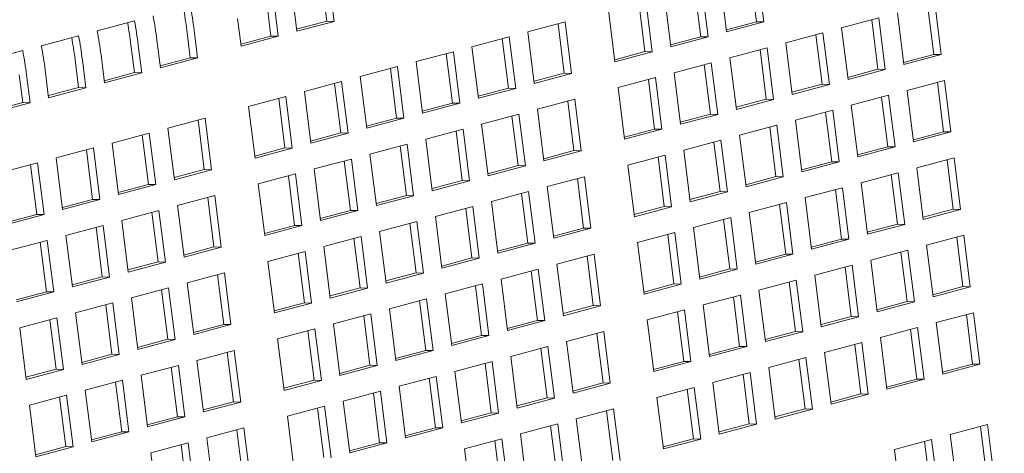
# Model space of a CAD drawing. Units: inches. Extents: x 0.1 to 8.5, y 0.3 to 10.8.
# Drawn here: x 5.4 to 5.7, y 8.6 to 8.8 of the extents above; entities that cross this region are included whole.
import ezdxf

# ---------------------------------------------------------------- set-up
doc = ezdxf.new("R2010")
doc.units = ezdxf.units.IN
doc.header["$MEASUREMENT"] = 0

msp = doc.modelspace()

# ---------------------------------------------------------------- linework, layer by layer
at = {"color": 7, "linetype": 'Continuous', "lineweight": 18}
for p, q in [((5.636677143452907, 8.76340854017702), (5.634836122648858, 8.778127823168377)), ((5.638844567261909, 8.763348613648922), (5.636926042164585, 8.778687787467506)), ((5.620104326443591, 8.758968499339662), (5.618263305639541, 8.77368778233102)), ((5.622271750252592, 8.758908572811565), (5.620353225155268, 8.774247746630149)), ((5.625877497491707, 8.775727760242601), (5.627796022589031, 8.760388586424018)), ((5.509144857303808, 8.763589679305223), (5.508111097987971, 8.77185480071952)), ((5.511312350251342, 8.76352973425415), (5.510278521796972, 8.771794874191421)), ((5.60930468048239, 8.771287719405244), (5.611223205579715, 8.75594854558666)), ((5.499229977124094, 8.768834846966516), (5.500263805578464, 8.760569707029244)), ((5.603531509434273, 8.754528458502307), (5.601690488630225, 8.769247741493665)), ((5.605698933243275, 8.754468531974208), (5.603780408145951, 8.769807705792791)), ((5.689273485834641, 8.753720062581332), (5.687432395892061, 8.768439175691084)), ((5.691440909643642, 8.753660136053234), (5.689522315407788, 8.768999139990212)), ((5.49257204137478, 8.759149638757288), (5.491538282058943, 8.767414760171583)), ((5.494739534322315, 8.759089693706214), (5.493705705867945, 8.767354833643486)), ((5.592731872115389, 8.76684768088326), (5.594650397212714, 8.751508507064676)), ((5.678473770734909, 8.766039112765307), (5.680392364970765, 8.75070010882833)), ((5.44102917899457, 8.760742364158643), (5.452077723667448, 8.763702391383546)), ((5.482657162275356, 8.764394806708005), (5.483690990729726, 8.75612966677073)), ((5.500186217022604, 8.761189560564192), (5.509144857303808, 8.763589679305223)), ((5.500263805578464, 8.760569707029244), (5.511312350251342, 8.76352973425415)), ((5.509144857303808, 8.763589679305223), (5.511312350251342, 8.76352973425415)), ((5.579841900449593, 8.763394315015747), (5.568793355776716, 8.760434287790844)), ((5.579593001737915, 8.748115067725262), (5.577751980933866, 8.76283435071662)), ((5.581760425546918, 8.748055141197165), (5.579841900449593, 8.763394315015747)), ((5.627718501011123, 8.761008420857145), (5.636677143452907, 8.76340854017702)), ((5.627796022589031, 8.760388586424018), (5.638844567261909, 8.763348613648922)), ((5.636677143452907, 8.76340854017702), (5.638844567261909, 8.763348613648922)), ((5.672949498398471, 8.764559099152855), (5.661900953725593, 8.761599071927952)), ((5.672700668825323, 8.749280021743974), (5.670859578882744, 8.763999134853727)), ((5.674868092634326, 8.749220095215879), (5.672949498398471, 8.764559099152855)), ((5.42445636630641, 8.756302324478973), (5.435504906658131, 8.75926235054619)), ((5.468633530437555, 8.752736247111978), (5.467599771121716, 8.761001368526275)), ((5.470801023385087, 8.752676302060905), (5.469767194930719, 8.760941441998177)), ((5.483613401093576, 8.756749520016257), (5.49257204137478, 8.759149638757288)), ((5.483690990729726, 8.75612966677073), (5.494739534322315, 8.759089693706214)), ((5.49257204137478, 8.759149638757288), (5.494739534322315, 8.759089693706214)), ((5.568793355776716, 8.760434287790844), (5.570711880874039, 8.74509511397226)), ((5.611145684001807, 8.75656838001979), (5.620104326443591, 8.758968499339662)), ((5.620104326443591, 8.758968499339662), (5.622271750252592, 8.758908572811565)), ((5.656376681389155, 8.7601190583155), (5.645328136716276, 8.757159031090595)), ((5.656127851816007, 8.744839980906619), (5.654286761873427, 8.759559094016371)), ((5.658295275625009, 8.744780054378522), (5.656376681389155, 8.7601190583155)), ((5.661900953725593, 8.761599071927952), (5.663819547961448, 8.746260067990974)), ((5.452060715588816, 8.748296206853466), (5.451026956272978, 8.756561328267761)), ((5.45422820853635, 8.748236261802392), (5.453194380081981, 8.756501401739664)), ((5.458718651338131, 8.757981415062694), (5.4597524797925, 8.749716275125422)), ((5.563269083440275, 8.758954274178391), (5.552220538767398, 8.755994246953486)), ((5.563020184728598, 8.743675026887905), (5.56117916392455, 8.758394309879263)), ((5.565187608537601, 8.743615100359808), (5.563269083440275, 8.758954274178391)), ((5.611223205579715, 8.75594854558666), (5.622271750252592, 8.758908572811565)), ((5.645328136716276, 8.757159031090595), (5.647246730952131, 8.741820027153617)), ((5.407883549297094, 8.751862283641616), (5.418932093969971, 8.75482231086652)), ((5.442145835409103, 8.753541374514759), (5.443179663863472, 8.745276234577487)), ((5.546696270752117, 8.754514234498721), (5.535647726079239, 8.751554207273816)), ((5.546447372040439, 8.739234987208235), (5.54460635123639, 8.753954270199593)), ((5.548614795849442, 8.739175060680138), (5.546696270752117, 8.754514234498721)), ((5.552220538767398, 8.755994246953486), (5.554139063864723, 8.740655073134905)), ((5.594572875634806, 8.752128341497805), (5.603531509434273, 8.754528458502307)), ((5.594650397212714, 8.751508507064676), (5.605698933243275, 8.754468531974208)), ((5.603531509434273, 8.754528458502307), (5.605698933243275, 8.754468531974208)), ((5.639803864379837, 8.755679017478142), (5.62875531970696, 8.75271899025324)), ((5.639555034806689, 8.740399940069262), (5.637713944864109, 8.755119053179014)), ((5.641722458615693, 8.740340013541164), (5.639803864379837, 8.755679017478142)), ((5.680314843392857, 8.751319943261459), (5.689273485834641, 8.753720062581332)), ((5.680392364970765, 8.75070010882833), (5.691440909643642, 8.753660136053234)), ((5.689273485834641, 8.753720062581332), (5.691440909643642, 8.753660136053234)), ((5.4354878985795, 8.743856166016108), (5.434454139263661, 8.752121287430406)), ((5.437655391527033, 8.743796220965036), (5.436621563072664, 8.752061360902307)), ((5.45967489015635, 8.750336128370948), (5.468633530437555, 8.752736247111978)), ((5.4597524797925, 8.749716275125422), (5.470801023385087, 8.752676302060905)), ((5.468633530437555, 8.752736247111978), (5.470801023385087, 8.752676302060905)), ((5.535647726079239, 8.751554207273816), (5.537566251176564, 8.736215033455233)), ((5.62323104737052, 8.751238976640787), (5.612182502697642, 8.748278949415882)), ((5.622982217797373, 8.735959899231906), (5.621141127854793, 8.750679012341658)), ((5.625149641606376, 8.735899972703809), (5.62323104737052, 8.751238976640787)), ((5.62875531970696, 8.75271899025324), (5.630673913942814, 8.737379986316261)), ((5.41891508589134, 8.739416126336438), (5.417881326575503, 8.747681247750734)), ((5.421082578838874, 8.739356181285364), (5.420048750384505, 8.747621321222638)), ((5.425573022720944, 8.749101334835089), (5.426606851175313, 8.740836194897815)), ((5.443102075307611, 8.745896088112435), (5.452060715588816, 8.748296206853466)), ((5.443179663863472, 8.745276234577487), (5.45422820853635, 8.748236261802392)), ((5.452060715588816, 8.748296206853466), (5.45422820853635, 8.748236261802392)), ((5.530123453742801, 8.750074193661364), (5.519074913391081, 8.747114167594146)), ((5.529874555031123, 8.73479494637088), (5.528033534227074, 8.749514229362237)), ((5.532041978840125, 8.734735019842782), (5.530123453742801, 8.750074193661364)), ((5.570634359296131, 8.745714948405388), (5.579593001737915, 8.748115067725262)), ((5.570711880874039, 8.74509511397226), (5.581760425546918, 8.748055141197165)), ((5.579593001737915, 8.748115067725262), (5.581760425546918, 8.748055141197165)), ((5.612182502697642, 8.748278949415882), (5.614101096933497, 8.732939945478904)), ((5.66374202638354, 8.746879902424102), (5.672700668825323, 8.749280021743974)), ((5.663819547961448, 8.746260067990974), (5.674868092634326, 8.749220095215879)), ((5.672700668825323, 8.749280021743974), (5.674868092634326, 8.749220095215879)), ((5.513550641054642, 8.745634153981694), (5.502502096381765, 8.74267412675679)), ((5.513301742342963, 8.730354906691208), (5.511460721538914, 8.745074189682565)), ((5.515469166151965, 8.73029498016311), (5.513550641054642, 8.745634153981694)), ((5.519074913391081, 8.747114167594146), (5.520993438488405, 8.731774993775563)), ((5.606658230361202, 8.74679893580343), (5.595609694330641, 8.743838910893897)), ((5.606409400788055, 8.73151985839455), (5.604568310845475, 8.746238971504301)), ((5.608576824597058, 8.731459931866452), (5.606658230361202, 8.74679893580343)), ((5.647169209374223, 8.742439861586744), (5.656127851816007, 8.744839980906619)), ((5.647246730952131, 8.741820027153617), (5.658295275625009, 8.744780054378522)), ((5.656127851816007, 8.744839980906619), (5.658295275625009, 8.744780054378522)), ((5.692400137623039, 8.745990558405431), (5.681351592950162, 8.743030531180526)), ((5.692151308049892, 8.73071129259197), (5.690310287245843, 8.745430575583327)), ((5.694318731858894, 8.730651366063872), (5.692400137623039, 8.745990558405431)), ((5.426529260458874, 8.74145604785392), (5.4354878985795, 8.743856166016108)), ((5.426606851175313, 8.740836194897815), (5.437655391527033, 8.743796220965036)), ((5.4354878985795, 8.743856166016108), (5.437655391527033, 8.743796220965036)), ((5.502502096381765, 8.74267412675679), (5.504420621479087, 8.727334952938206)), ((5.554061550929131, 8.741274909883403), (5.563020184728598, 8.743675026887905)), ((5.554139063864723, 8.740655073134905), (5.565187608537601, 8.743615100359808)), ((5.563020184728598, 8.743675026887905), (5.565187608537601, 8.743615100359808)), ((5.595609694330641, 8.743838910893897), (5.597528288566497, 8.72849990695692)), ((5.675827320613722, 8.741550517568074), (5.664778775940845, 8.73859049034317)), ((5.677745914849578, 8.726211325226515), (5.675827320613722, 8.741550517568074)), ((5.681351592950162, 8.743030531180526), (5.683270187186016, 8.727691338838968)), ((5.409956443449557, 8.737016007016564), (5.41891508589134, 8.739416126336438)), ((5.410034034165997, 8.73639615406046), (5.421082578838874, 8.739356181285364)), ((5.41891508589134, 8.739416126336438), (5.421082578838874, 8.739356181285364)), ((5.496977825125614, 8.741194113433759), (5.485929281533026, 8.738234086498277)), ((5.496728926413936, 8.725914866143274), (5.494887905609887, 8.740634149134632)), ((5.498896350222939, 8.725854939615175), (5.496977825125614, 8.741194113433759)), ((5.537488729598655, 8.73683486788836), (5.546447372040439, 8.739234987208235)), ((5.537566251176564, 8.736215033455233), (5.548614795849442, 8.739175060680138)), ((5.546447372040439, 8.739234987208235), (5.548614795849442, 8.739175060680138)), ((5.582719722664844, 8.740385545026385), (5.571671177991967, 8.73742551780148)), ((5.582470893091698, 8.725106467617504), (5.580629803149117, 8.739825580727256)), ((5.5846383169007, 8.725046541089409), (5.582719722664844, 8.740385545026385)), ((5.630596392364906, 8.737999820749389), (5.639555034806689, 8.740399940069262)), ((5.630673913942814, 8.737379986316261), (5.641722458615693, 8.740340013541164)), ((5.639555034806689, 8.740399940069262), (5.641722458615693, 8.740340013541164)), ((5.664778775940845, 8.73859049034317), (5.6666973701767, 8.723251298001612)), ((5.675578491040574, 8.726271251754612), (5.673737470236526, 8.74099053474597)), ((5.485929281533026, 8.738234086498277), (5.48784780663035, 8.722894912679694)), ((5.566146905655528, 8.735945504189027), (5.55509836098265, 8.732985476964124)), ((5.568065499891382, 8.720606500252051), (5.566146905655528, 8.735945504189027)), ((5.571671177991967, 8.73742551780148), (5.573589772227822, 8.722086513864504)), ((5.614023575355589, 8.733559779912031), (5.622982217797373, 8.735959899231906)), ((5.614101096933497, 8.732939945478904), (5.625149641606376, 8.735899972703809)), ((5.622982217797373, 8.735959899231906), (5.625149641606376, 8.735899972703809)), ((5.659254503604405, 8.737110476730718), (5.648205958931528, 8.734150449505814)), ((5.659005674031258, 8.721831210917257), (5.657164653227209, 8.736550493908613)), ((5.66117309784026, 8.72177128438916), (5.659254503604405, 8.737110476730718)), ((5.473039314188387, 8.73478072178845), (5.461990770595799, 8.731820694852967)), ((5.472790415476709, 8.719501474497964), (5.470949394672661, 8.734220757489322)), ((5.474957839285712, 8.719441547969867), (5.473039314188387, 8.73478072178845)), ((5.520915916910497, 8.73239482820869), (5.529874555031123, 8.73479494637088)), ((5.520993438488405, 8.731774993775563), (5.532041978840125, 8.734735019842782)), ((5.529874555031123, 8.73479494637088), (5.532041978840125, 8.734735019842782)), ((5.55509836098265, 8.732985476964124), (5.557016955218505, 8.717646473027147)), ((5.565898076082381, 8.720666426780149), (5.564056986139801, 8.7353855398899)), ((5.648205958931528, 8.734150449505814), (5.650124553167383, 8.718811257164255)), ((5.456466499339649, 8.730340681529935), (5.445417954666772, 8.727380654305032)), ((5.456217600627971, 8.715061434239452), (5.454376579823922, 8.72978071723081)), ((5.458385024436974, 8.715001507711353), (5.456466499339649, 8.730340681529935)), ((5.461990770595799, 8.731820694852967), (5.463909295693123, 8.716481521034384)), ((5.504343102061759, 8.727954787950178), (5.513301742342963, 8.730354906691208)), ((5.504420621479087, 8.727334952938206), (5.515469166151965, 8.73029498016311)), ((5.513301742342963, 8.730354906691208), (5.515469166151965, 8.73029498016311)), ((5.54957409296737, 8.73150546450936), (5.538525548294492, 8.728545437284454)), ((5.549325263394222, 8.716226387100479), (5.547484173451643, 8.730945500210229)), ((5.551492687203225, 8.716166460572381), (5.54957409296737, 8.73150546450936)), ((5.597450766988588, 8.729119741390047), (5.606409400788055, 8.73151985839455)), ((5.597528288566497, 8.72849990695692), (5.608576824597058, 8.731459931866452)), ((5.606409400788055, 8.73151985839455), (5.608576824597058, 8.731459931866452)), ((5.642681686595088, 8.732670435893363), (5.631633141922211, 8.729710408668458)), ((5.642432857021941, 8.7173911700799), (5.640591836217892, 8.732110453071257)), ((5.644600280830944, 8.717331243551802), (5.642681686595088, 8.732670435893363)), ((5.683192665608108, 8.728311173272095), (5.692151308049892, 8.73071129259197)), ((5.683270187186016, 8.727691338838968), (5.694318731858894, 8.730651366063872)), ((5.692151308049892, 8.73071129259197), (5.694318731858894, 8.730651366063872)), ((5.445417954666772, 8.727380654305032), (5.447336479764097, 8.712041480486448)), ((5.533001275958052, 8.727065423672002), (5.521952735606332, 8.724105397604783)), ((5.534919870193908, 8.711726419735024), (5.533001275958052, 8.727065423672002)), ((5.538525548294492, 8.728545437284454), (5.540444142530346, 8.713206433347477)), ((5.626108869585772, 8.728230395056006), (5.615060324912893, 8.7252703678311)), ((5.625860040012625, 8.712951129242544), (5.624019019208576, 8.727670412233902)), ((5.628027463821627, 8.712891202714445), (5.626108869585772, 8.728230395056006)), ((5.631633141922211, 8.729710408668458), (5.633551736158067, 8.714371216326898)), ((5.439893682330333, 8.72590064069258), (5.428845141978613, 8.722940614625362)), ((5.439644783618655, 8.710621393402095), (5.437803762814606, 8.725340676393452)), ((5.441812207427657, 8.710561466873996), (5.439893682330333, 8.72590064069258)), ((5.487770286132731, 8.723514747402241), (5.496728926413936, 8.725914866143274)), ((5.48784780663035, 8.722894912679694), (5.498896350222939, 8.725854939615175)), ((5.496728926413936, 8.725914866143274), (5.498896350222939, 8.725854939615175)), ((5.521952735606332, 8.724105397604783), (5.523871329842188, 8.708766393667805)), ((5.532752446384904, 8.711786346263121), (5.530911356442325, 8.726505459372873)), ((5.573512250649914, 8.722706348297631), (5.582470893091698, 8.725106467617504)), ((5.573589772227822, 8.722086513864504), (5.5846383169007, 8.725046541089409)), ((5.582470893091698, 8.725106467617504), (5.5846383169007, 8.725046541089409)), ((5.615060324912893, 8.7252703678311), (5.616978919148749, 8.70993117548954)), ((5.666619848598792, 8.72387113243474), (5.675578491040574, 8.726271251754612)), ((5.6666973701767, 8.723251298001612), (5.677745914849578, 8.726211325226515)), ((5.675578491040574, 8.726271251754612), (5.677745914849578, 8.726211325226515)), ((5.423320869642175, 8.72146060101291), (5.412272324969297, 8.718500573788004)), ((5.425239394739498, 8.706121427194326), (5.423320869642175, 8.72146060101291)), ((5.428845141978613, 8.722940614625362), (5.430763667075937, 8.707601440806778)), ((5.516428463269893, 8.72262538399233), (5.505379918597016, 8.719665356767427)), ((5.516179633696746, 8.707346306583451), (5.514338543754166, 8.722065419693203)), ((5.518347057505749, 8.707286380055352), (5.516428463269893, 8.72262538399233)), ((5.609536052576455, 8.723790354218648), (5.598487516545894, 8.720830329309116)), ((5.609287223003307, 8.708511088405187), (5.607446202199259, 8.723230371396545)), ((5.61145464681231, 8.70845116187709), (5.609536052576455, 8.723790354218648)), ((5.650047031589475, 8.719431091597382), (5.659005674031258, 8.721831210917257)), ((5.650124553167383, 8.718811257164255), (5.66117309784026, 8.72177128438916)), ((5.659005674031258, 8.721831210917257), (5.66117309784026, 8.72177128438916)), ((5.695278028976822, 8.722981864095383), (5.684229484303944, 8.72002183687048)), ((5.695029130265143, 8.707702711007189), (5.693188109461095, 8.722421899796256)), ((5.697196554074146, 8.707642690276801), (5.695278028976822, 8.722981864095383)), ((5.423071970930495, 8.706181353722423), (5.421230950126447, 8.72090063671378)), ((5.463831775195505, 8.717101355756933), (5.472790415476709, 8.719501474497964)), ((5.463909295693123, 8.716481521034384), (5.474957839285712, 8.719441547969867)), ((5.472790415476709, 8.719501474497964), (5.474957839285712, 8.719441547969867)), ((5.499855647340866, 8.718185343444397), (5.488807103748277, 8.715225316508914)), ((5.501774241576721, 8.702846339507419), (5.499855647340866, 8.718185343444397)), ((5.505379918597016, 8.719665356767427), (5.507298512832871, 8.70432635283045)), ((5.556939442282913, 8.718266309775647), (5.565898076082381, 8.720666426780149)), ((5.557016955218505, 8.717646473027147), (5.568065499891382, 8.720606500252051)), ((5.565898076082381, 8.720666426780149), (5.568065499891382, 8.720606500252051)), ((5.598487516545894, 8.720830329309116), (5.600406110781748, 8.705491136967556)), ((5.678705211967506, 8.718541823258027), (5.667656667294627, 8.715581796033122)), ((5.680623737064829, 8.703202649439444), (5.678705211967506, 8.718541823258027)), ((5.684229484303944, 8.72002183687048), (5.686148009401269, 8.704682663051896)), ((5.488807103748277, 8.715225316508914), (5.490725697984133, 8.699886312571936)), ((5.499606817767718, 8.702906266035516), (5.497765727825139, 8.717625379145268)), ((5.540366620952438, 8.713826267780604), (5.549325263394222, 8.716226387100479)), ((5.540444142530346, 8.713206433347477), (5.551492687203225, 8.716166460572381)), ((5.549325263394222, 8.716226387100479), (5.551492687203225, 8.716166460572381)), ((5.585597544880097, 8.717376963441605), (5.574549000207218, 8.7144169362167)), ((5.585348715306949, 8.702097697628142), (5.583507694502901, 8.7168169806195)), ((5.587516139115952, 8.702037771100045), (5.585597544880097, 8.717376963441605)), ((5.633474214580157, 8.714991050760027), (5.642432857021941, 8.7173911700799)), ((5.633551736158067, 8.714371216326898), (5.644600280830944, 8.717331243551802)), ((5.642432857021941, 8.7173911700799), (5.644600280830944, 8.717331243551802)), ((5.667656667294627, 8.715581796033122), (5.669575192391951, 8.70024262221454)), ((5.678456313255827, 8.703262670169831), (5.676615292451778, 8.717981858958899)), ((5.447258960346767, 8.71266131549842), (5.456217600627971, 8.715061434239452)), ((5.447336479764097, 8.712041480486448), (5.458385024436974, 8.715001507711353)), ((5.456217600627971, 8.715061434239452), (5.458385024436974, 8.715001507711353)), ((5.569024727870779, 8.712936922604248), (5.557976183197902, 8.709976895379345)), ((5.568775898297631, 8.697657656790787), (5.566934877493583, 8.712376939782144)), ((5.570943322106635, 8.697597730262688), (5.569024727870779, 8.712936922604248)), ((5.574549000207218, 8.7144169362167), (5.576467594443073, 8.69907774387514)), ((5.616901397570841, 8.71055100992267), (5.625860040012625, 8.712951129242544)), ((5.616978919148749, 8.70993117548954), (5.628027463821627, 8.712891202714445)), ((5.625860040012625, 8.712951129242544), (5.628027463821627, 8.712891202714445)), ((5.662132394958189, 8.71410178242067), (5.65108385028531, 8.711141755195767)), ((5.66188349624651, 8.698822629332476), (5.660042475442461, 8.713541818121541)), ((5.664050920055512, 8.698762608602088), (5.662132394958189, 8.71410178242067)), ((5.430686145498029, 8.708221275239906), (5.439644783618655, 8.710621393402095)), ((5.430763667075937, 8.707601440806778), (5.441812207427657, 8.710561466873996)), ((5.439644783618655, 8.710621393402095), (5.441812207427657, 8.710561466873996)), ((5.475917136403639, 8.711771951799086), (5.464868592811052, 8.708811924863605)), ((5.475668306830492, 8.696492874390207), (5.473827216887912, 8.71121198749996)), ((5.477835730639494, 8.69643294786211), (5.475917136403639, 8.711771951799086)), ((5.52379380826428, 8.709386228100934), (5.532752446384904, 8.711786346263121)), ((5.523871329842188, 8.708766393667805), (5.534919870193908, 8.711726419735024)), ((5.532752446384904, 8.711786346263121), (5.534919870193908, 8.711726419735024)), ((5.557976183197902, 8.709976895379345), (5.559894777433756, 8.694637703037785)), ((5.645559577948871, 8.709661741583314), (5.634511033275993, 8.70670171435841)), ((5.647478103046195, 8.694322567764731), (5.645559577948871, 8.709661741583314)), ((5.65108385028531, 8.711141755195767), (5.653002375382634, 8.695802581377183)), ((5.459344321554902, 8.707331911540573), (5.448295776882023, 8.70437188431567)), ((5.459095491981754, 8.692052834131694), (5.457254402039175, 8.706771947241446)), ((5.461262915790757, 8.691992907603597), (5.459344321554902, 8.707331911540573)), ((5.464868592811052, 8.708811924863605), (5.466787187046906, 8.693472920926627)), ((5.507220993415541, 8.70494618784242), (5.516179633696746, 8.707346306583451)), ((5.507298512832871, 8.70432635283045), (5.518347057505749, 8.707286380055352)), ((5.516179633696746, 8.707346306583451), (5.518347057505749, 8.707286380055352)), ((5.55245191518262, 8.708496882924576), (5.541403370509743, 8.705536855699673)), ((5.552203085609474, 8.693217617111115), (5.550362064805424, 8.707936900102473)), ((5.554370509418476, 8.693157690583018), (5.55245191518262, 8.708496882924576)), ((5.60032858920384, 8.706110971400685), (5.609287223003307, 8.708511088405187)), ((5.600406110781748, 8.705491136967556), (5.61145464681231, 8.70845116187709)), ((5.609287223003307, 8.708511088405187), (5.61145464681231, 8.70845116187709)), ((5.634511033275993, 8.70670171435841), (5.636429558373317, 8.691362540539826)), ((5.645310679237193, 8.694382588495118), (5.643469658433144, 8.709101777284186)), ((5.686070487823361, 8.705302591687316), (5.695029130265143, 8.707702711007189)), ((5.686148009401269, 8.704682663051896), (5.697196554074146, 8.707642690276801)), ((5.695029130265143, 8.707702711007189), (5.697196554074146, 8.707642690276801)), ((5.414113328488711, 8.70378123440255), (5.423071970930495, 8.706181353722423)), ((5.41419085006662, 8.70316139996942), (5.425239394739498, 8.706121427194326)), ((5.423071970930495, 8.706181353722423), (5.425239394739498, 8.706121427194326)), ((5.448295776882023, 8.70437188431567), (5.450214371117878, 8.689032880378692)), ((5.535879098173304, 8.70405684208722), (5.524830557821584, 8.701096816020003)), ((5.535630268600157, 8.68877757627376), (5.533789247796108, 8.703496859265117)), ((5.53779769240916, 8.688717649745662), (5.535879098173304, 8.70405684208722)), ((5.541403370509743, 8.705536855699673), (5.543321964745599, 8.690197663358113)), ((5.628986760939554, 8.705221700745957), (5.617938216266677, 8.702261673521052)), ((5.628737862227876, 8.689942547657763), (5.626896841423827, 8.704661736446829)), ((5.630905286036879, 8.689882526927374), (5.628986760939554, 8.705221700745957)), ((5.442771504545584, 8.702891870703217), (5.431722964193866, 8.699931844636)), ((5.442522674972437, 8.687612793294337), (5.440681585029857, 8.702331906404089)), ((5.44469009878144, 8.68755286676624), (5.442771504545584, 8.702891870703217)), ((5.490648177486515, 8.700506147294485), (5.499606817767718, 8.702906266035516)), ((5.490725697984133, 8.699886312571936), (5.501774241576721, 8.702846339507419)), ((5.499606817767718, 8.702906266035516), (5.501774241576721, 8.702846339507419)), ((5.524830557821584, 8.701096816020003), (5.526749152057439, 8.685757623678443)), ((5.576390072865165, 8.69969757830827), (5.585348715306949, 8.702097697628142)), ((5.576467594443073, 8.69907774387514), (5.587516139115952, 8.702037771100045)), ((5.585348715306949, 8.702097697628142), (5.587516139115952, 8.702037771100045)), ((5.612413943930238, 8.7007816599086), (5.601365407899675, 8.697821634999068)), ((5.614332469027562, 8.685442486090018), (5.612413943930238, 8.7007816599086)), ((5.617938216266677, 8.702261673521052), (5.619856741364, 8.68692249970247)), ((5.669497670814043, 8.700862550849958), (5.678456313255827, 8.703262670169831)), ((5.669575192391951, 8.70024262221454), (5.680623737064829, 8.703202649439444)), ((5.678456313255827, 8.703262670169831), (5.680623737064829, 8.703202649439444)), ((5.426198691857426, 8.698451831023547), (5.415150147184548, 8.695491803798642)), ((5.425949862284278, 8.683172753614667), (5.424108772341699, 8.697891866724419)), ((5.428117286093281, 8.68311282708657), (5.426198691857426, 8.698451831023547)), ((5.431722964193866, 8.699931844636), (5.43364155842972, 8.684592840699022)), ((5.519306285485146, 8.69961680240755), (5.508257740812267, 8.696656775182646)), ((5.519057455911997, 8.684337536594088), (5.51721643510795, 8.699056819585445)), ((5.521224879721, 8.68427761006599), (5.519306285485146, 8.69961680240755)), ((5.559817264498165, 8.695257539786285), (5.568775898297631, 8.697657656790787)), ((5.568775898297631, 8.697657656790787), (5.570943322106635, 8.697597730262688)), ((5.601365407899675, 8.697821634999068), (5.603283932997001, 8.682482461180486)), ((5.612165045218559, 8.685502506820406), (5.610324024414511, 8.700221695609473)), ((5.652924853804726, 8.696422510012601), (5.66188349624651, 8.698822629332476)), ((5.653002375382634, 8.695802581377183), (5.664050920055512, 8.698762608602088)), ((5.66188349624651, 8.698822629332476), (5.664050920055512, 8.698762608602088)), ((5.698155851192075, 8.699973188308311), (5.687107306519196, 8.697013161083406)), ((5.697906952480396, 8.684694035220117), (5.696065931676348, 8.699413224009184)), ((5.700074376289398, 8.68463410869202), (5.698155851192075, 8.699973188308311)), ((5.466709666549288, 8.694092755649176), (5.475668306830492, 8.696492874390207)), ((5.466787187046906, 8.693472920926627), (5.477835730639494, 8.69643294786211)), ((5.475668306830492, 8.696492874390207), (5.477835730639494, 8.69643294786211)), ((5.502733469556118, 8.695176761859615), (5.49168492596353, 8.692216734924132)), ((5.504652063791973, 8.679837569518057), (5.502733469556118, 8.695176761859615)), ((5.508257740812267, 8.696656775182646), (5.510176335048123, 8.681317582841087)), ((5.559894777433756, 8.694637703037785), (5.570943322106635, 8.697597730262688)), ((5.681583034182757, 8.695533147470956), (5.67053448950988, 8.69257312024605)), ((5.681334135471078, 8.68025399438276), (5.67949311466703, 8.694973183171827)), ((5.683501559280081, 8.680194067854663), (5.681583034182757, 8.695533147470956)), ((5.687107306519196, 8.697013161083406), (5.689025831616521, 8.681674081467115)), ((5.450136851700549, 8.689652715390663), (5.459095491981754, 8.692052834131694)), ((5.450214371117878, 8.689032880378692), (5.461262915790757, 8.691992907603597)), ((5.459095491981754, 8.692052834131694), (5.461262915790757, 8.691992907603597)), ((5.49168492596353, 8.692216734924132), (5.493603520199384, 8.676877542582574)), ((5.502484639982971, 8.679897496046154), (5.500643619178922, 8.694616779037512)), ((5.543244443167691, 8.69081749779124), (5.552203085609474, 8.693217617111115)), ((5.543321964745599, 8.690197663358113), (5.554370509418476, 8.693157690583018)), ((5.552203085609474, 8.693217617111115), (5.554370509418476, 8.693157690583018)), ((5.588475436233879, 8.694368269131555), (5.577426891561002, 8.691408241906652)), ((5.588226537522201, 8.679089116043361), (5.586385516718152, 8.693808304832428)), ((5.590393961331204, 8.679029095312973), (5.588475436233879, 8.694368269131555)), ((5.636352036795409, 8.691982469175246), (5.645310679237193, 8.694382588495118)), ((5.636429558373317, 8.691362540539826), (5.647478103046195, 8.694322567764731)), ((5.645310679237193, 8.694382588495118), (5.647478103046195, 8.694322567764731)), ((5.67053448950988, 8.69257312024605), (5.672453014607203, 8.677234040629758)), ((5.571902619224562, 8.6899282282942), (5.560854074551684, 8.686968201069295)), ((5.571653720512884, 8.674649075206004), (5.569812699708836, 8.689368263995071)), ((5.573821144321887, 8.674589054475618), (5.571902619224562, 8.6899282282942)), ((5.577426891561002, 8.691408241906652), (5.579345416658326, 8.67606906808807)), ((5.619779219786092, 8.687542428337888), (5.628737862227876, 8.689942547657763)), ((5.619856741364, 8.68692249970247), (5.630905286036879, 8.689882526927374)), ((5.628737862227876, 8.689942547657763), (5.630905286036879, 8.689882526927374)), ((5.665010217173441, 8.691093106633598), (5.653961672500562, 8.688133079408695)), ((5.66476131846176, 8.675813953545404), (5.662920297657713, 8.69053314233447)), ((5.666928742270764, 8.675754027017305), (5.665010217173441, 8.691093106633598)), ((5.433564036851812, 8.68521267513215), (5.442522674972437, 8.687612793294337)), ((5.43364155842972, 8.684592840699022), (5.44469009878144, 8.68755286676624)), ((5.442522674972437, 8.687612793294337), (5.44469009878144, 8.68755286676624)), ((5.478794958618891, 8.688763370214307), (5.467746415026302, 8.685803343278824)), ((5.478546129045743, 8.673484104400845), (5.476705108241695, 8.688203387392202)), ((5.480713552854747, 8.673424177872747), (5.478794958618891, 8.688763370214307)), ((5.526671630479531, 8.686377458111572), (5.535630268600157, 8.68877757627376)), ((5.526749152057439, 8.685757623678443), (5.53779769240916, 8.688717649745662)), ((5.535630268600157, 8.68877757627376), (5.53779769240916, 8.688717649745662)), ((5.560854074551684, 8.686968201069295), (5.562772599649009, 8.671629027250713)), ((5.648437400164123, 8.686653065796243), (5.637388855491245, 8.683693038571338)), ((5.648188501452444, 8.671373912708047), (5.646347480648395, 8.686093101497113)), ((5.650355925261448, 8.67131398617995), (5.648437400164123, 8.686653065796243)), ((5.653961672500562, 8.688133079408695), (5.655880197597886, 8.672793999792402)), ((5.416991219842496, 8.680772634294792), (5.425949862284278, 8.683172753614667)), ((5.417068741420404, 8.680152799861665), (5.428117286093281, 8.68311282708657)), ((5.425949862284278, 8.683172753614667), (5.428117286093281, 8.68311282708657)), ((5.462222143770154, 8.684323329955793), (5.451173599097275, 8.681363302730889)), ((5.461973314197006, 8.669044064142332), (5.460132293392957, 8.68376334713369)), ((5.464140738006009, 8.668984137614233), (5.462222143770154, 8.684323329955793)), ((5.467746415026302, 8.685803343278824), (5.469665009262157, 8.670464150937264)), ((5.510098815630792, 8.681937417853058), (5.519057455911997, 8.684337536594088)), ((5.510176335048123, 8.681317582841087), (5.521224879721, 8.68427761006599)), ((5.519057455911997, 8.684337536594088), (5.521224879721, 8.68427761006599)), ((5.555329806536404, 8.68548818861453), (5.544281261863525, 8.682528161389625)), ((5.555080907824726, 8.670209035526335), (5.553239887020677, 8.684928224315401)), ((5.557248331633727, 8.670149014795946), (5.555329806536404, 8.68548818861453)), ((5.603206411419093, 8.683102389815904), (5.612165045218559, 8.685502506820406)), ((5.603283932997001, 8.682482461180486), (5.614332469027562, 8.685442486090018)), ((5.612165045218559, 8.685502506820406), (5.614332469027562, 8.685442486090018)), ((5.637388855491245, 8.683693038571338), (5.639307380588569, 8.668353958955045)), ((5.688948310038612, 8.682293915900242), (5.697906952480396, 8.684694035220117)), ((5.689025831616521, 8.681674081467115), (5.700074376289398, 8.68463410869202)), ((5.697906952480396, 8.684694035220117), (5.700074376289398, 8.68463410869202)), ((5.451173599097275, 8.681363302730889), (5.453092193333131, 8.66602411038933)), ((5.538756989527086, 8.681048147777172), (5.527708449175368, 8.678088121709955)), ((5.538508090815408, 8.665768994688978), (5.536667070011359, 8.680488183478046)), ((5.540675514624411, 8.66570897395859), (5.538756989527086, 8.681048147777172)), ((5.544281261863525, 8.682528161389625), (5.54619978696085, 8.667188987571043)), ((5.631864583154806, 8.682213024958886), (5.620816038481927, 8.67925299773398)), ((5.631615684443128, 8.666933871870691), (5.629774663639078, 8.681653060659757)), ((5.63378310825213, 8.666873945342594), (5.631864583154806, 8.682213024958886)), ((5.672375493029294, 8.677853875062887), (5.681334135471078, 8.68025399438276)), ((5.672453014607203, 8.677234040629758), (5.683501559280081, 8.680194067854663)), ((5.681334135471078, 8.68025399438276), (5.683501559280081, 8.680194067854663)), ((5.445649326760836, 8.679883289118436), (5.434600786409116, 8.676923263051219)), ((5.445400497187689, 8.664604023304975), (5.44355947638364, 8.679323306296332)), ((5.447567920996692, 8.664544096776877), (5.445649326760836, 8.679883289118436)), ((5.493525999701766, 8.677497377305123), (5.502484639982971, 8.679897496046154)), ((5.493603520199384, 8.676877542582574), (5.504652063791973, 8.679837569518057)), ((5.502484639982971, 8.679897496046154), (5.504652063791973, 8.679837569518057)), ((5.527708449175368, 8.678088121709955), (5.52962697427269, 8.662748947891371)), ((5.579267895080418, 8.676688996723488), (5.588226537522201, 8.679089116043361)), ((5.579345416658326, 8.67606906808807), (5.590393961331204, 8.679029095312973)), ((5.588226537522201, 8.679089116043361), (5.590393961331204, 8.679029095312973)), ((5.615291766145489, 8.677772984121528), (5.604243230114927, 8.674812959211996)), ((5.615042867433811, 8.662493831033334), (5.613201846629762, 8.677213019822402)), ((5.617210291242814, 8.662433904505237), (5.615291766145489, 8.677772984121528)), ((5.620816038481927, 8.67925299773398), (5.622734563579253, 8.66391391811769)), ((5.429076514072678, 8.675443249438766), (5.418027969399799, 8.672483222213861)), ((5.428827684499531, 8.660163983625305), (5.426986663695482, 8.674883266616662)), ((5.430995108308532, 8.660104057097206), (5.429076514072678, 8.675443249438766)), ((5.434600786409116, 8.676923263051219), (5.436519380644971, 8.661584070709658)), ((5.522184176838928, 8.676608108097502), (5.51113563216605, 8.673648080872598)), ((5.521935278127249, 8.661328955009308), (5.5200942573232, 8.676048143798374)), ((5.524102701936252, 8.661268934278919), (5.522184176838928, 8.676608108097502)), ((5.562695086713417, 8.672248958201504), (5.571653720512884, 8.674649075206004)), ((5.562772599649009, 8.671629027250713), (5.573821144321887, 8.674589054475618)), ((5.571653720512884, 8.674649075206004), (5.573821144321887, 8.674589054475618)), ((5.604243230114927, 8.674812959211996), (5.606161755212252, 8.659473879595705)), ((5.655802676019978, 8.67341383422553), (5.66476131846176, 8.675813953545404)), ((5.655880197597886, 8.672793999792402), (5.666928742270764, 8.675754027017305)), ((5.66476131846176, 8.675813953545404), (5.666928742270764, 8.675754027017305)), ((5.701033673407326, 8.67696451252124), (5.689985128734447, 8.674004485296335)), ((5.700784843834178, 8.661685340910068), (5.698943753891599, 8.676404642424403)), ((5.70295226764318, 8.661625414381971), (5.701033673407326, 8.67696451252124)), ((5.418027969399799, 8.672483222213861), (5.419946563635655, 8.6571440298723)), ((5.469587488764539, 8.671083985659815), (5.478546129045743, 8.673484104400845)), ((5.469665009262157, 8.670464150937264), (5.480713552854747, 8.673424177872747)), ((5.478546129045743, 8.673484104400845), (5.480713552854747, 8.673424177872747)), ((5.5056113609099, 8.672168067549567), (5.494562817317313, 8.669208040614086)), ((5.505362462198222, 8.656888914461373), (5.503521441394173, 8.67160810325044)), ((5.507529886007225, 8.656828893730985), (5.5056113609099, 8.672168067549567)), ((5.51113563216605, 8.673648080872598), (5.513054157263374, 8.658308907054014)), ((5.591353258449131, 8.671359593344485), (5.580304713776253, 8.66839956611958)), ((5.593271783546455, 8.656020513728192), (5.591353258449131, 8.671359593344485)), ((5.639229859010661, 8.668973793388174), (5.648188501452444, 8.671373912708047)), ((5.648188501452444, 8.671373912708047), (5.650355925261448, 8.67131398617995)), ((5.684460856398008, 8.672524471683882), (5.673412311725131, 8.66956444445898)), ((5.684212026824861, 8.657245300072711), (5.682370936882281, 8.671964601587046)), ((5.686379450633864, 8.657185373544614), (5.684460856398008, 8.672524471683882)), ((5.689985128734447, 8.674004485296335), (5.691903722970303, 8.658665387157066)), ((5.453014673915802, 8.6666439454013), (5.461973314197006, 8.669044064142332)), ((5.453092193333131, 8.66602411038933), (5.464140738006009, 8.668984137614233)), ((5.461973314197006, 8.669044064142332), (5.464140738006009, 8.668984137614233)), ((5.494562817317313, 8.669208040614086), (5.496481342414636, 8.653868866795502)), ((5.546122265382942, 8.66780891620646), (5.555080907824726, 8.670209035526335)), ((5.54619978696085, 8.667188987571043), (5.557248331633727, 8.670149014795946)), ((5.555080907824726, 8.670209035526335), (5.557248331633727, 8.670149014795946)), ((5.580304713776253, 8.66839956611958), (5.582223238873578, 8.653060486503287)), ((5.591104359737454, 8.65608044025629), (5.589263338933404, 8.670799629045357)), ((5.639307380588569, 8.668353958955045), (5.650355925261448, 8.67131398617995)), ((5.673412311725131, 8.66956444445898), (5.675330905960987, 8.654225346319711)), ((5.481672849972674, 8.665754675904259), (5.470624306380086, 8.662794648968775)), ((5.483591375069998, 8.650415502085677), (5.481672849972674, 8.665754675904259)), ((5.529549452694782, 8.663368876526789), (5.538508090815408, 8.665768994688978)), ((5.52962697427269, 8.662748947891371), (5.540675514624411, 8.66570897395859)), ((5.538508090815408, 8.665768994688978), (5.540675514624411, 8.66570897395859)), ((5.574780441439814, 8.666919552507128), (5.563731896766937, 8.663959525282225)), ((5.574531542728136, 8.651640399418932), (5.572690521924088, 8.666359588208)), ((5.576698966537138, 8.651580472890837), (5.574780441439814, 8.666919552507128)), ((5.622657042001345, 8.664533752550817), (5.631615684443128, 8.666933871870691)), ((5.622734563579253, 8.66391391811769), (5.63378310825213, 8.666873945342594)), ((5.631615684443128, 8.666933871870691), (5.63378310825213, 8.666873945342594)), ((5.667888039388692, 8.668084430846527), (5.656839494715813, 8.665124403621622)), ((5.667639209815545, 8.652805259235356), (5.665798119872965, 8.66752456074969)), ((5.669806633624546, 8.652745332707259), (5.667888039388692, 8.668084430846527)), ((5.436441859067063, 8.662203905142787), (5.445400497187689, 8.664604023304975)), ((5.436519380644971, 8.661584070709658), (5.447567920996692, 8.664544096776877)), ((5.445400497187689, 8.664604023304975), (5.447567920996692, 8.664544096776877)), ((5.470624306380086, 8.662794648968775), (5.472542831477409, 8.647455475150192)), ((5.481423951260996, 8.650475522816063), (5.479582930456947, 8.66519471160513)), ((5.563731896766937, 8.663959525282225), (5.565650421864261, 8.648620445665932)), ((5.651315222379375, 8.663644390009171), (5.640266677706497, 8.660684362784266)), ((5.651066392806227, 8.648365218397998), (5.649225302863647, 8.663084519912333)), ((5.65323381661523, 8.648305291869901), (5.651315222379375, 8.663644390009171)), ((5.656839494715813, 8.665124403621622), (5.658758088951669, 8.649785305482354)), ((5.419869042057747, 8.65776386430543), (5.428827684499531, 8.660163983625305)), ((5.419946563635655, 8.6571440298723), (5.430995108308532, 8.660104057097206)), ((5.428827684499531, 8.660163983625305), (5.430995108308532, 8.660104057097206)), ((5.465100035123936, 8.661314635645745), (5.454051490451058, 8.65835460842084)), ((5.464851136412258, 8.64603548255755), (5.463010115608209, 8.660754671346618)), ((5.467018560221259, 8.645975461827161), (5.465100035123936, 8.661314635645745)), ((5.512976637846045, 8.658928836268277), (5.521935278127249, 8.661328955009308)), ((5.513054157263374, 8.658308907054014), (5.524102701936252, 8.661268934278919)), ((5.521935278127249, 8.661328955009308), (5.524102701936252, 8.661268934278919)), ((5.558207628751656, 8.662479512827458), (5.547159084078777, 8.659519485602553)), ((5.557958730039976, 8.647200359739264), (5.556117709235928, 8.66191954852833)), ((5.56012615384898, 8.647140433211167), (5.558207628751656, 8.662479512827458)), ((5.606084233634343, 8.660093714028832), (5.615042867433811, 8.662493831033334)), ((5.606161755212252, 8.659473879595705), (5.617210291242814, 8.662433904505237)), ((5.615042867433811, 8.662493831033334), (5.617210291242814, 8.662433904505237)), ((5.640266677706497, 8.660684362784266), (5.642185271942352, 8.645345264644998)), ((5.691826201392395, 8.659285221590196), (5.700784843834178, 8.661685340910068)), ((5.691903722970303, 8.658665387157066), (5.70295226764318, 8.661625414381971)), ((5.700784843834178, 8.661685340910068), (5.70295226764318, 8.661625414381971)), ((5.44852721811462, 8.656874594808388), (5.4374786777629, 8.65391456874117)), ((5.450445743211943, 8.641535420989806), (5.44852721811462, 8.656874594808388)), ((5.454051490451058, 8.65835460842084), (5.455970015548382, 8.643015434602258)), ((5.496403821917017, 8.654488795720342), (5.505362462198222, 8.656888914461373)), ((5.496481342414636, 8.653868866795502), (5.507529886007225, 8.656828893730985)), ((5.505362462198222, 8.656888914461373), (5.507529886007225, 8.656828893730985)), ((5.541634811742338, 8.6580394719901), (5.530586271390618, 8.655079445922883)), ((5.54138591303066, 8.642760318901907), (5.539544892226611, 8.657479507690974)), ((5.543553336839663, 8.64270039237381), (5.541634811742338, 8.6580394719901)), ((5.547159084078777, 8.659519485602553), (5.549077609176101, 8.644180405986262)), ((5.634742405370059, 8.659204349171814), (5.62369386069718, 8.65624432194691)), ((5.634493575796911, 8.643925177560643), (5.632652485854331, 8.658644479074978)), ((5.636660999605913, 8.643865251032546), (5.634742405370059, 8.659204349171814)), ((5.675253384383079, 8.654845180752838), (5.684212026824861, 8.657245300072711)), ((5.675330905960987, 8.654225346319711), (5.686379450633864, 8.657185373544614)), ((5.684212026824861, 8.657245300072711), (5.686379450633864, 8.657185373544614)), ((5.4374786777629, 8.65391456874117), (5.439397202860223, 8.638575394922587)), ((5.448278319402941, 8.641595441720193), (5.446437298598893, 8.65631463050926)), ((5.530586271390618, 8.655079445922883), (5.532504796487943, 8.639740366306592)), ((5.58214571729567, 8.653680320936417), (5.591104359737454, 8.65608044025629)), ((5.582223238873578, 8.653060486503287), (5.593271783546455, 8.656020513728192)), ((5.591104359737454, 8.65608044025629), (5.593271783546455, 8.656020513728192)), ((5.618169588360741, 8.654764308334457), (5.60712105233018, 8.651804283424925)), ((5.617920758787593, 8.639485136723287), (5.616079668845013, 8.65420443823762)), ((5.620088182596596, 8.639425210195188), (5.618169588360741, 8.654764308334457)), ((5.62369386069718, 8.65624432194691), (5.625612454933035, 8.640905223807641)), ((5.431954405426461, 8.652434555128718), (5.420905860753582, 8.649474527903813)), ((5.431705506714782, 8.637155402040523), (5.429864485910733, 8.651874590829589)), ((5.433872930523785, 8.637095381310136), (5.431954405426461, 8.652434555128718)), ((5.52506199905418, 8.65359943231043), (5.514013454381302, 8.650639405085526)), ((5.524813100342501, 8.638320279222235), (5.522972079538452, 8.653039468011302)), ((5.526980524151504, 8.63826035269414), (5.52506199905418, 8.65359943231043)), ((5.565572908928669, 8.649240282414432), (5.574531542728136, 8.651640399418932)), ((5.565650421864261, 8.648620445665932), (5.576698966537138, 8.651580472890837)), ((5.574531542728136, 8.651640399418932), (5.576698966537138, 8.651580472890837)), ((5.60712105233018, 8.651804283424925), (5.609039646566035, 8.636465185285656)), ((5.658680567373761, 8.650405139915481), (5.667639209815545, 8.652805259235356)), ((5.658758088951669, 8.649785305482354), (5.669806633624546, 8.652745332707259)), ((5.667639209815545, 8.652805259235356), (5.669806633624546, 8.652745332707259)), ((5.420905860753582, 8.649474527903813), (5.422824385850906, 8.634135354085231)), ((5.472465310979791, 8.648075404075033), (5.481423951260996, 8.650475522816063)), ((5.472542831477409, 8.647455475150192), (5.483591375069998, 8.650415502085677)), ((5.481423951260996, 8.650475522816063), (5.483591375069998, 8.650415502085677)), ((5.508489183125151, 8.649159391762495), (5.497440639532564, 8.646199364827012)), ((5.508240284413473, 8.633880238674301), (5.506399263609424, 8.648599427463369)), ((5.510407708222477, 8.633820312146204), (5.508489183125151, 8.649159391762495)), ((5.514013454381302, 8.650639405085526), (5.515931979478625, 8.635300325469235)), ((5.594231080664383, 8.648350917557414), (5.583182535991505, 8.645390890332509)), ((5.596149674900238, 8.633011819418146), (5.594231080664383, 8.648350917557414)), ((5.642107750364444, 8.645965099078126), (5.651066392806227, 8.648365218397998)), ((5.642185271942352, 8.645345264644998), (5.65323381661523, 8.648305291869901)), ((5.651066392806227, 8.648365218397998), (5.65323381661523, 8.648305291869901)), ((5.455892496131053, 8.64363536381652), (5.464851136412258, 8.64603548255755)), ((5.455970015548382, 8.643015434602258), (5.467018560221259, 8.645975461827161)), ((5.464851136412258, 8.64603548255755), (5.467018560221259, 8.645975461827161)), ((5.497440639532564, 8.646199364827012), (5.499359164629888, 8.630860285210721)), ((5.549000087598193, 8.64480024041939), (5.557958730039976, 8.647200359739264)), ((5.549077609176101, 8.644180405986262), (5.56012615384898, 8.647140433211167)), ((5.557958730039976, 8.647200359739264), (5.56012615384898, 8.647140433211167)), ((5.583182535991505, 8.645390890332509), (5.58510113022736, 8.63005179219324)), ((5.593982251091235, 8.633071745946241), (5.592141161148656, 8.647791047460576)), ((5.484550672187925, 8.642746000117187), (5.473502128595338, 8.639785973181704)), ((5.484301773476247, 8.627466847028991), (5.482460752672199, 8.642186035818058)), ((5.486469197285249, 8.627406920500894), (5.484550672187925, 8.642746000117187)), ((5.532427274910035, 8.640360200739718), (5.54138591303066, 8.642760318901907)), ((5.532504796487943, 8.639740366306592), (5.543553336839663, 8.64270039237381)), ((5.54138591303066, 8.642760318901907), (5.543553336839663, 8.64270039237381)), ((5.577658263655065, 8.643910876720057), (5.566609718982188, 8.640950849495153)), ((5.577409434081918, 8.628631705108885), (5.575568344139338, 8.643351006623218)), ((5.579576857890921, 8.628571778580788), (5.577658263655065, 8.643910876720057)), ((5.625534933355127, 8.641525058240768), (5.634493575796911, 8.643925177560643)), ((5.625612454933035, 8.640905223807641), (5.636660999605913, 8.643865251032546)), ((5.634493575796911, 8.643925177560643), (5.636660999605913, 8.643865251032546)), ((5.705190558446481, 8.643729739907226), (5.694142013773603, 8.64076971268232)), ((5.704941659734802, 8.628450586819032), (5.703100638930754, 8.643169869810388)), ((5.707109152682336, 8.628390641767957), (5.705190558446481, 8.643729739907226)), ((5.439319681282315, 8.639195323558006), (5.448278319402941, 8.641595441720193)), ((5.439397202860223, 8.638575394922587), (5.450445743211943, 8.641535420989806)), ((5.448278319402941, 8.641595441720193), (5.450445743211943, 8.641535420989806)), ((5.473502128595338, 8.639785973181704), (5.475420653692662, 8.624446893565413)), ((5.561085450966907, 8.639470837040385), (5.550036906294029, 8.636510809815482)), ((5.563004045202762, 8.624131738901117), (5.561085450966907, 8.639470837040385)), ((5.566609718982188, 8.640950849495153), (5.568528313218043, 8.625611751355883)), ((5.608962124988127, 8.637085019718784), (5.617920758787593, 8.639485136723287)), ((5.609039646566035, 8.636465185285656), (5.620088182596596, 8.639425210195188)), ((5.617920758787593, 8.639485136723287), (5.620088182596596, 8.639425210195188)), ((5.688617741437164, 8.639289699069868), (5.677569196764286, 8.636329671844965)), ((5.690536335673019, 8.6239506009306), (5.688617741437164, 8.639289699069868)), ((5.694142013773603, 8.64076971268232), (5.696060608009457, 8.625430614543053)), ((5.422746864272998, 8.634755282720649), (5.431705506714782, 8.637155402040523)), ((5.422824385850906, 8.634135354085231), (5.433872930523785, 8.637095381310136)), ((5.431705506714782, 8.637155402040523), (5.433872930523785, 8.637095381310136)), ((5.467977857339188, 8.638305959858673), (5.45692931266631, 8.635345932633768)), ((5.46772895862751, 8.623026806770477), (5.46588793782346, 8.637745995559545)), ((5.469896382436512, 8.622966880242382), (5.467977857339188, 8.638305959858673)), ((5.515854460061297, 8.635920160481206), (5.524813100342501, 8.638320279222235)), ((5.515931979478625, 8.635300325469235), (5.526980524151504, 8.63826035269414)), ((5.524813100342501, 8.638320279222235), (5.526980524151504, 8.63826035269414)), ((5.550036906294029, 8.636510809815482), (5.551955500529885, 8.621171711676213)), ((5.560836621393761, 8.624191665429215), (5.55899553145118, 8.638910966943548)), ((5.677569196764286, 8.636329671844965), (5.679487791000141, 8.620990573705697)), ((5.688368842725485, 8.624010545981674), (5.686527821921437, 8.638729828973032)), ((5.45692931266631, 8.635345932633768), (5.458847837763634, 8.620006853017477))]:
    msp.add_line(p, q, dxfattribs=at)
for centre, radius, start, end in [((5.346346212988191, 8.745489643012615), 0.1243844720033332, 7.136066763802991, 10.49321603175214), ((5.335297669396717, 8.742529616077281), 0.1243844720022094, 7.136066763798523, 10.49321603177894), ((5.348848996739996, 8.746139376056599), 0.1196771709075163, 7.133636555685641, 10.32524135599494), ((5.332276181889874, 8.741699335797874), 0.1196771709089157, 7.133636555703787, 10.32524135597576), ((5.329773398141046, 8.74104960275435), 0.124384472001722, 7.136066763780451, 10.4932160317731), ((5.313200581131771, 8.736609561917005), 0.1243844720016782, 7.136066763777206, 10.49321603177185), ((5.318724853468442, 8.738089575529493), 0.1243844720014438, 7.136066763774233, 10.4932160317752), ((5.302152040780773, 8.733649535849883), 0.1243844720009507, 7.136066763774632, 10.49321603178898), ((5.315703364880285, 8.737259294960484), 0.1196771709091896, 7.133636555703663, 10.32524135596742), ((5.29662776844334, 8.732169522237273), 0.1243844720019567, 7.136066763790832, 10.49321603177721)]:
    msp.add_arc(centre, radius, start, end, dxfattribs=at)
msp.add_open_spline([(7.179230262299215, 8.631416872398326), (7.176557163004436, 8.632127408820402), (7.168755772708147, 8.634201096078927), (7.155560950116392, 8.637552460560785), (7.139543063763311, 8.641430666878113), (7.12320165042938, 8.645189473511486), (7.106552114177609, 8.648829432666771), (7.08960124499426, 8.652349725044411), (7.0723585431438, 8.655748606642232), (7.054832996161263, 8.659025494654712), (7.037033988726821, 8.662179412462285), (7.018971224183704, 8.665208760003688), (7.000654600810091, 8.668112918960686), (6.982094141550571, 8.670890365023546), (6.963300194221505, 8.673540107333544), (6.944283276839024, 8.676061455060346), (6.92505408874326, 8.678452269806803), (6.905623466899236, 8.680712796282327), (6.886002467788875, 8.682841114613515), (6.866202309108141, 8.684836401922206), (6.846234326588832, 8.686698216132864), (6.826109999879997, 8.688424966034024), (6.805840894625161, 8.690016314109595), (6.785438751540444, 8.691471778551966), (6.764915405304032, 8.692789587717419), (6.744282768843104, 8.693970296714465), (6.72355283276669, 8.695012504615793), (6.702737700749686, 8.695916164246494), (6.681849536496302, 8.696680640267324), (6.660900515419759, 8.697305504820658), (6.639902890407762, 8.697790497338099), (6.618868956886497, 8.698135086481141), (6.597811044192959, 8.698340045768044), (6.576741505045636, 8.698403856309685), (6.555672689269947, 8.698327926853251), (6.534616995443524, 8.698111199845428), (6.513586804659623, 8.697754516349013), (6.492594486098884, 8.697257583794153), (6.471652314595338, 8.696620714750043), (6.450772557215603, 8.695844726406627), (6.429967411070018, 8.694929282232017), (6.409249026854183, 8.69387537290911), (6.388629532370691, 8.69268361031857), (6.36812089552157, 8.691354001770891), (6.347735061542175, 8.689887810104443), (6.327483902337391, 8.688285500125453), (6.307379089026701, 8.68654764978867), (6.287432294657882, 8.684675844807726), (6.267654963658008, 8.68266997045743), (6.248058511932317, 8.680531748768107), (6.228654097720121, 8.678262038508711), (6.209452805796984, 8.675861637918244), (6.19046553241249, 8.673331584377971), (6.171703042365142, 8.6706735332131), (6.15317579564536, 8.667887879968974), (6.134894274554451, 8.66497652741224), (6.116868377856084, 8.661940078677494), (6.099108296024544, 8.65878014149027), (6.081623487519947, 8.655497582982605), (6.064423511700888, 8.652093766940336), (6.047517609139121, 8.648569816072804), (6.030914651214446, 8.644926423288641), (6.014623223620174, 8.641165439758343), (5.998651945309054, 8.637286824172385), (5.983008464767052, 8.633292346000896), (5.967701086273519, 8.629182289761234), (5.952736693589906, 8.62495706895685), (5.938122921481648, 8.620617569262492), (5.923866336926455, 8.616163031909851), (5.909973321077064, 8.611594625722235), (5.896450304937584, 8.606910586707212), (5.883302903891918, 8.602110612376979), (5.870536870229944, 8.59719381647542), (5.858157573309462, 8.592157530546498), (5.846170045337415, 8.587000034700255), (5.834579794286359, 8.58171770969834), (5.823391886382142, 8.576306998417541), (5.812612162995813, 8.570763740113602), (5.802246997618604, 8.565082075833352), (5.792303790637582, 8.559256464828147), (5.782791706258883, 8.553281149906322), (5.773722241944648, 8.547149515214036), (5.765111727109253, 8.540858879622323), (5.756980456243451, 8.534408134510619), (5.749352706556112, 8.527801622728667), (5.742254327924898, 8.521048005459983), (5.735711354711978, 8.51416159837691), (5.729747332664104, 8.507161747675127), (5.724380350511839, 8.500071086487056), (5.719620143897691, 8.492913919255713), (5.715468074536716, 8.485711387318496), (5.711917909115952, 8.478481480236928), (5.708958364222386, 8.471238250183657), (5.706576264389364, 8.463992510699033), (5.704757321525167, 8.456752483861539), (5.703489017518414, 8.44952535082935), (5.702759773109101, 8.44231874851552), (5.702560072536103, 8.435138433707289), (5.70288207383698, 8.427993872507882), (5.703718813520926, 8.420893553193114), (5.705064480125645, 8.413844806618734), (5.706915863383222, 8.40684980304109), (5.709273267762153, 8.399907579354752), (5.712140732904406, 8.39301483015701), (5.715526264559486, 8.38616746037205), (5.719441302910858, 8.379361236112256), (5.723899570754098, 8.372593353659266), (5.728914923285304, 8.365863959863667), (5.734499138892518, 8.359177272442196), (5.740658642045687, 8.352542125628581), (5.74739268450281, 8.345972056813785), (5.754692403373102, 8.339482684489296), (5.762541641609038, 8.333091279432173), (5.770919422408259, 8.326812174423374), (5.779802651780121, 8.320656645890283), (5.789167455251658, 8.314634180843635), (5.798992518698891, 8.308748320978427), (5.809259216961049, 8.303000987274647), (5.819954546648902, 8.297389843749027), (5.831067482790759, 8.291912772347697), (5.842589431159508, 8.286566027125033), (5.854512718608756, 8.281346655771975), (5.866830601565685, 8.276252114047256), (5.879536601544083, 8.271279332654212), (5.892624997800739, 8.266426969968611), (5.906089323583762, 8.261693043835585), (5.919923784678656, 8.257076579909256), (5.934122667651333, 8.252576883303421), (5.948675582080782, 8.248192826443898), (5.963591644642722, 8.243928725871989), (5.977369461166182, 8.240158863752125), (5.986331353327957, 8.237859926727788), (5.990069284675309, 8.236901059045188)], degree=3, knots=[0, 0, 0, 0, 0.004113472456833058, 0.01200509243015055, 0.0198871268014569, 0.02775922468916395, 0.03562224873700671, 0.04347698663540337, 0.05132414516770863, 0.05916436781268924, 0.0669982583585845, 0.0748263418953003, 0.08264911270795516, 0.09046701627047846, 0.09828048580676724, 0.1060898826492602, 0.1138955469232363, 0.1216978290091966, 0.1294970094024603, 0.1372933663377136, 0.1450871573566329, 0.1528786174207669, 0.1606679895917282, 0.1684554888904772, 0.1762412914828663, 0.1840255980282957, 0.1918086163080338, 0.1995904783124825, 0.2073713679840438, 0.2151514449345784, 0.2229308729589656, 0.2307098110328912, 0.2384883869178769, 0.2462667480837598, 0.254045055231412, 0.2618234315678655, 0.2696019826156149, 0.277380861994274, 0.2851602119256316, 0.2929401919192685, 0.3007209562681392, 0.308502657395764, 0.3162854602266258, 0.324069533973337, 0.3318550601473682, 0.3396422209290104, 0.3474312054062486, 0.3552222268431851, 0.3630154986749001, 0.3708112561980276, 0.3786097510949735, 0.3864112445147633, 0.3942160273614177, 0.4020243947455351, 0.4098366944210186, 0.4176532661897895, 0.4254745315950418, 0.4333008890108139, 0.4411328265698335, 0.4489708380824715, 0.456815478278542, 0.4646673634474742, 0.4725271639032453, 0.4803956131770084, 0.4882735223387795, 0.4961617789545404, 0.5040613634623855, 0.511973349587734, 0.5198989147056513, 0.5278393394582305, 0.5357960268230462, 0.543770475176717, 0.5517642836116474, 0.559779132908524, 0.5678167122838406, 0.5758787020207341, 0.5839665772667154, 0.592081474875895, 0.6002238871260195, 0.6083932345638661, 0.6165872359088362, 0.6248010893576654, 0.6330263649057113, 0.6412447056736321, 0.6494337121725219, 0.65756504695676, 0.6656048110896254, 0.6735168351727979, 0.6812675700434518, 0.688831241750052, 0.6961938959048841, 0.7033544044211475, 0.710323274262427, 0.7171199334795623, 0.7237697651743208, 0.7303016420399621, 0.7367460972304882, 0.7431343228460177, 0.7494974669317929, 0.7558602283067206, 0.7622494231004497, 0.7686953156403156, 0.7752272402188782, 0.7818732613086263, 0.7886592572507085, 0.7956075837680002, 0.8027354089056119, 0.8100526355648213, 0.8175598534762508, 0.8252472835543025, 0.83309483274925, 0.8410745211699611, 0.8491540562311728, 0.8573012544014216, 0.8654874668153318, 0.8736895881821202, 0.8818869849371078, 0.8900687227869103, 0.8982287036850206, 0.9063637438626517, 0.9144725822188718, 0.9225552973197697, 0.930612728740761, 0.9386461873706804, 0.9466572015347688, 0.9546474119290287, 0.9626184363826177, 0.970571853232348, 0.9785091403005942, 0.9864316859747859, 0.9943407680643735, 1, 1, 1, 1], dxfattribs=at)

doc.saveas('drawing.dxf')
